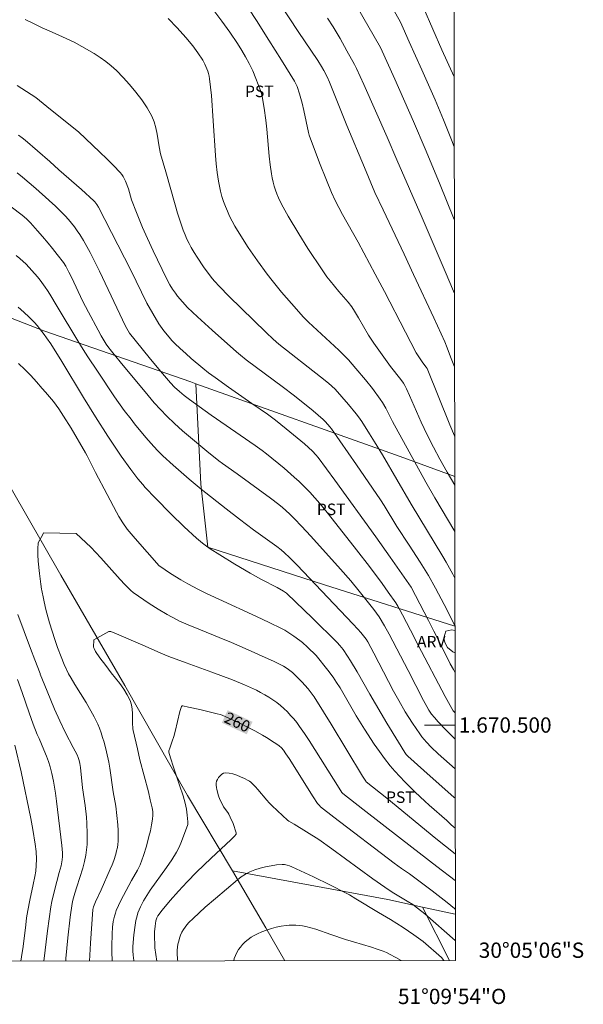
# Model space of a CAD drawing. Units: metres. Extents: x 283595 to 284110, y 1670464 to 1671028.
# Drawn here: x 284037 to 284110, y 1670464 to 1670592 of the extents above; entities that cross this region are included whole.
import ezdxf
from ezdxf.enums import TextEntityAlignment as Align

# ---------------------------------------------------------------- set-up
doc = ezdxf.new("R2010")
doc.units = ezdxf.units.M
doc.header["$MEASUREMENT"] = 0
for name, color, linetype, lineweight in [('Articulacao', 7, 'Continuous', 18), ('Cerca', 8, 'Cerca', 20), ('Malha_Coordenadas', 7, 'Continuous', 15), ('Topon_Curvas_Mestras_Masc', 255, 'Continuous', 9)]:
    doc.layers.add(name, color=color, linetype=linetype, lineweight=lineweight)
for name, color, linetype, lineweight, true_color in [('Curvas_Intermediarias', 7, 'Continuous', 9, 0x783c14), ('Curvas_Mestras', 7, 'Continuous', 20, 0x783c14), ('Topon_Cultura', 7, 'Continuous', 9, 0x00ff33), ('Topon_Curvas_Mestras', 7, 'Continuous', 9, 0x783c14), ('Topon_Vegetacao', 7, 'Continuous', 9, 0x00ff33), ('Vegetacao', 7, 'Orla8', 9, 0x00ff33)]:
    doc.layers.add(name, color=color, linetype=linetype, lineweight=lineweight, true_color=true_color)
doc.styles.add('Arial', font='arial.ttf', dxfattribs={"height": 1.5})
doc.styles.get("Standard").update_dxf_attribs({"font": 'arial.ttf'})
doc.linetypes.add('Cerca', pattern='A,10,0,["X",Standard,S=1,R=0,X=0,Y=-0.5],0.1', length=10.1)
doc.linetypes.add('Orla8', pattern='A,6,-0.5,["V",Standard,S=1,R=0,X=-0.5,Y=-1],-0.5,6,-0.5,["V",Standard,S=1,R=0,X=-0.5,Y=-1],-0.5', length=14)

msp = doc.modelspace()

# ---------------------------------------------------------------- linework, layer by layer
at = {"layer": 'Articulacao', "flags": 128}
msp.add_lwpolyline([(283610.57, 1671022.81), (284092.62, 1671023.52), (284093.42, 1670469.25), (283611.4, 1670468.54), (283610.57, 1671022.81)], close=True, dxfattribs=at)
at = {"layer": 'Cerca', "flags": 128}
for points in [[(284019.85, 1670558), (284027.77, 1670556.09), (284039.67, 1670551.47), (284058.85, 1670544.79), (284059.51, 1670544.55)], [(284064.31, 1670480.96), (284058.42, 1670490.82), (284050.26, 1670505.14), (284041.89, 1670519.58), (284033.12, 1670534.74), (284024.35, 1670549.93), (284019.85, 1670558)], [(284059.51, 1670544.55), (284086.22, 1670535.04), (284093.33, 1670532.46)], [(284059.51, 1670544.55), (284060.16, 1670531.44), (284061.08, 1670523.22), (284076.34, 1670518.29), (284093.35, 1670512.92)], [(284071.15, 1670469.22), (284068.67, 1670473.51), (284064.31, 1670480.96)], [(284064.31, 1670480.96), (284084.59, 1670477.22), (284089.13, 1670476.22)], [(284089.13, 1670476.22), (284093.41, 1670475.29)], [(284089.13, 1670476.22), (284092.64, 1670469.25)]]:
    msp.add_lwpolyline(points, dxfattribs=at)
at = {"layer": 'Curvas_Intermediarias', "flags": 128}
for points, elevation in [([(284093.31, 1670546.76), (284092.8, 1670548.08), (284092.35, 1670549.24), (284092.03, 1670550.01), (284090.59, 1670553.15), (284087.93, 1670558.82), (284086.72, 1670561.48), (284083.97, 1670567.26), (284082.91, 1670569.54), (284081.53, 1670572.78), (284079.24, 1670578.28), (284076.98, 1670583.94), (284076.67, 1670584.64), (284076.25, 1670585.45), (284075.95, 1670585.97), (284075.45, 1670586.74), (284072.89, 1670590.55), (284069.26, 1670596.05)], 246), ([(284083.82, 1670596.14), (284086.24, 1670591.75), (284086.6, 1670590.98), (284087.39, 1670589.18), (284089.03, 1670585.53), (284090.76, 1670581.61), (284091.87, 1670579.03), (284092.9, 1670576.42), (284093.26, 1670575.49)], 243), ([(284093.33, 1670531.3), (284092.34, 1670533.02), (284091.4, 1670534.73), (284090.56, 1670536.29), (284089.75, 1670537.87), (284088.96, 1670539.53), (284087.43, 1670543.02), (284087.04, 1670543.89), (284086.81, 1670544.33), (284086.63, 1670544.62), (284086.28, 1670545.1), (284084.94, 1670546.79), (284083.62, 1670548.62), (284082.77, 1670549.85), (284082.08, 1670550.91), (284080.78, 1670553.17), (284080.25, 1670554.03), (284079.88, 1670554.59), (284079.4, 1670555.22), (284078.19, 1670556.6), (284077.04, 1670557.97), (284076.64, 1670558.5), (284076.01, 1670559.42), (284074.16, 1670562.22), (284072.97, 1670564.11), (284071.57, 1670566.43), (284071.12, 1670567.22), (284070.7, 1670568.02), (284070.31, 1670568.83), (284070.1, 1670569.33), (284069.91, 1670569.84), (284069.74, 1670570.36), (284069.6, 1670570.89), (284069.48, 1670571.43), (284069.38, 1670571.96), (284069.22, 1670573.12), (284069.09, 1670574.28), (284068.79, 1670577.79), (284068.66, 1670578.95), (284068.44, 1670580.52), (284068.18, 1670582.07), (284068.09, 1670582.46), (284067.97, 1670582.84), (284067.37, 1670584.4), (284066.94, 1670585.43), (284066.71, 1670585.94), (284066.49, 1670586.37), (284066.02, 1670587.22), (284065.52, 1670588.05), (284064.95, 1670588.96), (284063.96, 1670590.45), (284062.92, 1670591.89), (284061.85, 1670593.29)], 248), ([(284093.32, 1670537.73), (284093.3, 1670537.77), (284092.7, 1670539.21), (284089.73, 1670546.53), (284089.62, 1670546.72), (284089.17, 1670547.29), (284088.81, 1670547.8), (284088.54, 1670548.19), (284088.3, 1670548.61), (284086.91, 1670551.27), (284084.18, 1670556.62), (284082.92, 1670558.88), (284080.71, 1670563.02), (284078.69, 1670566.65), (284077.72, 1670568.49), (284077.23, 1670569.53), (284076.57, 1670571.13), (284075.68, 1670573.41), (284074.33, 1670576.99), (284074.23, 1670577.35), (284073.63, 1670580.21), (284073.39, 1670581.19), (284073.06, 1670582.39), (284072.75, 1670583.36), (284072.59, 1670583.72), (284072.41, 1670584.06), (284070.71, 1670586.82), (284069.07, 1670589.41), (284067.42, 1670591.98), (284066.43, 1670593.5)], 247), ([(284080.52, 1670593.88), (284083.62, 1670588.45), (284085.5, 1670584.32), (284087.95, 1670578.79), (284089.49, 1670575.21), (284091.35, 1670570.76), (284093.28, 1670566)], 244), ([(284089.3, 1670593.53), (284091.64, 1670588.14), (284093.25, 1670584.61)], 242), ([(284055.91, 1670592.22), (284057.09, 1670591.03), (284058.21, 1670589.78), (284059.11, 1670588.69), (284059.79, 1670587.75), (284060.41, 1670586.78), (284060.69, 1670586.28), (284060.84, 1670585.98), (284061.09, 1670585.36), (284061.19, 1670585.04), (284061.27, 1670584.71), (284061.32, 1670584.38), (284061.45, 1670583.29), (284061.54, 1670582.18), (284061.76, 1670578.86), (284062.08, 1670574.37), (284062.18, 1670573.25), (284062.3, 1670572.13), (284062.46, 1670571.02), (284062.59, 1670570.35), (284062.75, 1670569.68), (284062.93, 1670569.01), (284063.14, 1670568.36), (284063.37, 1670567.71), (284063.63, 1670567.08), (284063.93, 1670566.42), (284064.27, 1670565.76), (284064.62, 1670565.12), (284065.38, 1670563.86), (284066.37, 1670562.36), (284066.97, 1670561.47), (284067.58, 1670560.6), (284068.84, 1670558.87), (284069.49, 1670558.03), (284070.72, 1670556.51), (284071.99, 1670555.03), (284073.6, 1670553.24), (284074.25, 1670552.61), (284078.2, 1670548.93), (284078.77, 1670548.37), (284079.45, 1670547.66), (284080.43, 1670546.55), (284081.67, 1670545.06), (284082.57, 1670543.93), (284083.61, 1670542.56), (284083.91, 1670542.09), (284084.33, 1670541.37), (284085.22, 1670539.61), (284087.37, 1670535.65), (284089.56, 1670531.71), (284090.74, 1670529.66), (284093.34, 1670525.26)], 249), ([(284040.55, 1670580.38), (284038.63, 1670581.92), (284036.19, 1670583.51)], 251), ([(284093.35, 1670512.98), (284091.96, 1670515.74), (284090.83, 1670517.88), (284089.91, 1670519.51), (284088.82, 1670521.26), (284087.38, 1670523.49), (284085.75, 1670525.94), (284084.1, 1670528.68), (284083.63, 1670529.41), (284080.5, 1670533.97), (284077.24, 1670538.66), (284077.03, 1670538.93), (284076.45, 1670539.58), (284076.14, 1670539.88), (284074.83, 1670541.02), (284073.49, 1670542.12), (284072.24, 1670543.1), (284070.98, 1670544.06), (284066.11, 1670547.67), (284065.33, 1670548.29), (284064.82, 1670548.72), (284061.65, 1670551.54), (284059.72, 1670553.29), (284058.43, 1670554.53), (284057.77, 1670555.24), (284057.14, 1670555.99), (284056.84, 1670556.37), (284056.47, 1670556.91), (284056.14, 1670557.48), (284055.7, 1670558.29), (284053.95, 1670561.89), (284053.19, 1670563.5), (284052.55, 1670564.95), (284051.75, 1670566.9), (284051.13, 1670568.57), (284050.7, 1670570.02), (284050.31, 1670571), (284050.01, 1670571.6), (284049.83, 1670571.88), (284049.63, 1670572.14), (284048.77, 1670573.05), (284047.89, 1670573.94), (284046.98, 1670574.81), (284044.19, 1670577.46), (284040.55, 1670580.38)], 251), ([(284036.36, 1670577.01), (284036.85, 1670576.65), (284037.2, 1670576.36), (284040.43, 1670573.56)], 252), ([(284040.43, 1670573.56), (284041.64, 1670572.5), (284044.58, 1670569.91), (284046.19, 1670568.45), (284046.33, 1670568.3), (284046.59, 1670567.97), (284046.81, 1670567.61), (284051.01, 1670559.37), (284053.1, 1670555.09), (284054.69, 1670552.36), (284055.33, 1670551.48), (284056.03, 1670550.62), (284056.39, 1670550.22), (284056.78, 1670549.82), (284057.48, 1670549.15), (284058.19, 1670548.5), (284058.92, 1670547.85), (284060.42, 1670546.61), (284061.18, 1670546), (284062.03, 1670545.35), (284063.76, 1670544.11), (284066.81, 1670541.99), (284068.89, 1670540.57), (284069.93, 1670539.79), (284071.33, 1670538.68), (284073.71, 1670536.69), (284074.75, 1670535.76), (284075.21, 1670535.26), (284075.49, 1670534.91), (284077.66, 1670531.97), (284083.03, 1670524.59), (284084.9, 1670521.93), (284087.64, 1670518.01), (284089.92, 1670513.65), (284090.62, 1670512.27), (284092.16, 1670509.15), (284092.74, 1670508.01), (284093.15, 1670507.26), (284093.36, 1670506.89)], 252), ([(284040.33, 1670568.52), (284038.62, 1670570.03), (284036.87, 1670571.53), (284036.19, 1670572.08)], 253), ([(284093.37, 1670501.59), (284093.21, 1670501.75), (284093.13, 1670501.84), (284092.94, 1670502.17), (284092.1, 1670503.71), (284088.55, 1670510.41), (284087.54, 1670512.39), (284086.49, 1670514.39), (284085.88, 1670515.52), (284085.62, 1670515.95), (284084.64, 1670517.35), (284083.84, 1670518.47), (284082.18, 1670520.68), (284080.5, 1670522.86), (284076.85, 1670527.53), (284076.1, 1670528.45), (284075.72, 1670528.9), (284074.39, 1670530.38), (284073.47, 1670531.33), (284073, 1670531.79), (284072.36, 1670532.38), (284071.05, 1670533.52), (284068.76, 1670535.41), (284068.17, 1670535.86), (284067.27, 1670536.51), (284061.53, 1670540.47), (284058.68, 1670542.49), (284058.01, 1670543), (284057.36, 1670543.55), (284056.74, 1670544.13), (284056.21, 1670544.68), (284054.9, 1670546.19), (284053.4, 1670547.99), (284050.86, 1670551.15), (284050.31, 1670552.06), (284046.95, 1670559.25), (284045.72, 1670561.67), (284045.28, 1670562.47), (284044.83, 1670563.25), (284044.36, 1670564.02), (284044.01, 1670564.53), (284043.65, 1670565.04), (284043.27, 1670565.53), (284042.87, 1670566.01), (284042.45, 1670566.47), (284042.02, 1670566.92), (284041.2, 1670567.72), (284040.35, 1670568.5), (284040.33, 1670568.52)], 253), ([(284035.4, 1670567.66), (284036.82, 1670566.56), (284037.38, 1670566.08), (284037.91, 1670565.57), (284038.83, 1670564.54), (284039.49, 1670563.77), (284040.23, 1670562.89)], 254), ([(284040.23, 1670562.89), (284040.79, 1670562.22), (284041.42, 1670561.43), (284042.21, 1670560.4), (284042.52, 1670559.9), (284042.94, 1670559.13), (284043.3, 1670558.39), (284044.71, 1670555.39), (284045.49, 1670553.88), (284046.74, 1670551.57), (284047.17, 1670550.81), (284047.82, 1670549.74), (284048.04, 1670549.43), (284048.5, 1670548.81), (284049.62, 1670547.4), (284053.3, 1670543), (284054.09, 1670542.08), (284054.9, 1670541.18), (284055.74, 1670540.31), (284056.74, 1670539.35), (284057.77, 1670538.43), (284058.82, 1670537.52), (284060.96, 1670535.75), (284062.5, 1670534.51), (284062.98, 1670534.16), (284064.91, 1670532.8), (284069.27, 1670529.61), (284070.37, 1670528.78), (284070.82, 1670528.41), (284071.26, 1670528.02), (284071.78, 1670527.52), (284072.39, 1670526.9), (284073.32, 1670525.95), (284074.52, 1670524.66), (284078.43, 1670520.34), (284079.76, 1670518.81), (284080.87, 1670517.48), (284082.78, 1670515.1), (284083.45, 1670514.13), (284084.18, 1670512.96), (284084.78, 1670511.86), (284087.24, 1670507.12), (284089.25, 1670503.2), (284089.67, 1670502.42), (284089.97, 1670501.92), (284090.31, 1670501.43), (284090.67, 1670500.97), (284091.18, 1670500.41), (284092.23, 1670499.32), (284093.38, 1670498.17)], 254), ([(284040, 1670550.57), (284039.72, 1670550.97), (284039.1, 1670551.79), (284038.77, 1670552.18), (284038.42, 1670552.55), (284037.74, 1670553.23), (284037.03, 1670553.91), (284036.31, 1670554.57)], 256), ([(284093.39, 1670490.43), (284093.26, 1670490.55), (284089.29, 1670494.07), (284087.21, 1670495.95), (284087, 1670496.17), (284086.81, 1670496.41), (284085.97, 1670497.77), (284084.46, 1670500.26), (284082.23, 1670504.01), (284080.57, 1670506.94), (284079.72, 1670508.39), (284079.34, 1670508.98), (284078.74, 1670509.84), (284078.33, 1670510.39), (284077.99, 1670510.76), (284074.69, 1670514), (284072.56, 1670516.06), (284071.36, 1670517.2), (284070.95, 1670517.49), (284070.16, 1670517.94), (284068.11, 1670518.98), (284066.61, 1670519.83), (284064.61, 1670521.01), (284062.64, 1670522.22), (284061.4, 1670523), (284060.89, 1670523.35), (284060.4, 1670523.73), (284059.62, 1670524.41), (284058.01, 1670525.89), (284056.27, 1670527.58), (284054.23, 1670529.63), (284052.91, 1670531.03), (284052.58, 1670531.4), (284051.95, 1670532.16), (284051.04, 1670533.35), (284049.78, 1670535.1), (284048.97, 1670536.29), (284048.02, 1670537.72), (284046.41, 1670540.24), (284044.84, 1670542.76), (284042.01, 1670547.45), (284040.57, 1670549.77), (284040, 1670550.57)], 256), ([(284039.87, 1670543.45), (284039.46, 1670543.94), (284038.71, 1670544.79), (284037.94, 1670545.62), (284037.16, 1670546.42), (284036.35, 1670547.2)], 257), ([(284093.39, 1670486.52), (284092.87, 1670486.98), (284092.32, 1670487.53), (284089.99, 1670489.54), (284089.42, 1670490.05), (284088.17, 1670491.24), (284086.81, 1670492.57), (284086.15, 1670493.26), (284085.51, 1670493.96), (284084.9, 1670494.69), (284084.18, 1670495.61), (284083.5, 1670496.56), (284082.83, 1670497.52), (284081.55, 1670499.48), (284080.47, 1670501.18), (284078.35, 1670504.84), (284077.91, 1670505.56), (284077.44, 1670506.25), (284076.74, 1670507.18), (284075.22, 1670509.09), (284074.11, 1670510.17), (284073.45, 1670510.77), (284073.1, 1670511.05), (284072.33, 1670511.61), (284071.53, 1670512.14), (284071.12, 1670512.38), (284070.7, 1670512.61), (284069.08, 1670513.4), (284067.46, 1670514.16), (284062.54, 1670516.41), (284060.91, 1670517.17), (284059.85, 1670517.69), (284058.49, 1670518.42), (284057.55, 1670518.97), (284056.22, 1670519.79), (284054.8, 1670520.72), (284054.71, 1670520.79), (284051.59, 1670524.34), (284050.56, 1670525.57), (284049.96, 1670526.38), (284049.46, 1670527.23), (284049.15, 1670527.79), (284047.94, 1670530.09), (284046.39, 1670532.96), (284045.32, 1670535.15), (284045.12, 1670535.53), (284043.24, 1670538.74), (284042.25, 1670540.32), (284041.61, 1670541.29), (284041.27, 1670541.76), (284040.91, 1670542.22), (284039.87, 1670543.45)], 257), ([(284045.62, 1670469.18), (284045.74, 1670471.54), (284046.04, 1670475.91), (284046.13, 1670476.28), (284046.39, 1670476.92), (284047.13, 1670478.5), (284048.34, 1670481.17), (284048.58, 1670481.74), (284048.79, 1670482.32), (284049.06, 1670483.15), (284049.17, 1670483.57), (284049.27, 1670483.99), (284049.33, 1670484.41), (284049.37, 1670484.84), (284049.38, 1670485.54), (284049.36, 1670486.24), (284049.31, 1670486.95), (284049.05, 1670489.42), (284048.73, 1670491.26), (284048.28, 1670494.36), (284048.15, 1670495.13), (284047.85, 1670496.52), (284047.53, 1670497.77), (284047.34, 1670498.39), (284047.14, 1670499), (284046.91, 1670499.61), (284046.71, 1670500.1), (284046.23, 1670501.07), (284045.17, 1670502.95), (284043.71, 1670505.27), (284043.22, 1670506.1), (284042.9, 1670506.67), (284042.33, 1670507.92), (284041.92, 1670508.89), (284041.43, 1670510.12), (284041.08, 1670511.15), (284040.41, 1670513.33), (284040.04, 1670514.62), (284039.88, 1670515.27), (284039.6, 1670516.5), (284039.39, 1670517.57), (284039.36, 1670517.75), (284039.26, 1670518.37), (284039.09, 1670519.79), (284038.94, 1670521.4), (284038.89, 1670522.2), (284038.88, 1670522.99), (284038.91, 1670523.77), (284039.53, 1670524.89)], 258), ([(284039.53, 1670524.89), (284039.63, 1670525.07), (284043.88, 1670525), (284045.82, 1670523.24), (284047.11, 1670521.84), (284049.64, 1670519.01), (284050.26, 1670518.34), (284051.04, 1670517.56), (284051.32, 1670517.32), (284052.01, 1670516.82), (284052.71, 1670516.33), (284053.42, 1670515.86), (284054.59, 1670515.13), (284055.78, 1670514.43), (284056.99, 1670513.77), (284057.36, 1670513.58), (284058.52, 1670513.07), (284060.11, 1670512.41), (284062.55, 1670511.44), (284064.16, 1670510.76), (284066.37, 1670509.81), (284068.56, 1670508.83), (284069.65, 1670508.33), (284070.98, 1670507.68), (284071.46, 1670507.38), (284072.12, 1670506.87), (284072.64, 1670506.4), (284073.37, 1670505.65), (284074.17, 1670504.72), (284074.7, 1670504.03), (284074.95, 1670503.67), (284076.2, 1670501.71), (284077.18, 1670500.11), (284081.29, 1670493.33), (284081.71, 1670492.66), (284081.77, 1670492.59), (284084.47, 1670490.44), (284090.85, 1670485.2), (284093.4, 1670483.18)], 258), ([(284036.28, 1670514.42), (284037.93, 1670509.98), (284038.5, 1670508.53), (284039.16, 1670506.73), (284039.19, 1670506.65), (284040.08, 1670504.4), (284041.04, 1670502.08), (284041.74, 1670500.53), (284042.49, 1670499), (284043.51, 1670497.08), (284044, 1670496.11), (284044.15, 1670495.74), (284044.26, 1670495.36), (284044.35, 1670494.97), (284044.43, 1670494.45), (284044.73, 1670491.82), (284045.04, 1670489.51), (284045.22, 1670487.97), (284045.27, 1670487.2), (284045.32, 1670485.79), (284045.33, 1670485.09), (284045.3, 1670484.39), (284045.25, 1670483.69), (284045.16, 1670483), (284044.98, 1670482.17), (284044.76, 1670481.33), (284043.96, 1670478.86), (284043.71, 1670478.03), (284043.45, 1670477.15), (284043.36, 1670476.7), (284043.11, 1670474.9), (284042.8, 1670472.2), (284042.55, 1670469.52), (284042.53, 1670469.18)], 257), ([(284093.4, 1670479.7), (284091, 1670481.54), (284086.4, 1670485.11), (284081.34, 1670489), (284078.71, 1670491.04), (284078.57, 1670491.2), (284078.22, 1670491.74), (284074.33, 1670497.97), (284073.71, 1670498.9), (284073.07, 1670499.82), (284072.7, 1670500.31), (284072.3, 1670500.79), (284071.89, 1670501.26), (284071.47, 1670501.72), (284071.02, 1670502.15), (284070.56, 1670502.55), (284070.08, 1670502.94), (284069.57, 1670503.3), (284069.05, 1670503.64), (284068.52, 1670503.96), (284067.98, 1670504.26), (284067.43, 1670504.55), (284066.66, 1670504.91), (284065.89, 1670505.26), (284064.32, 1670505.89), (284061.62, 1670506.92), (284058.24, 1670508.13), (284056, 1670508.96), (284054.96, 1670509.39), (284052.9, 1670510.29), (284049.15, 1670511.9), (284048.39, 1670512.21), (284048.14, 1670512.21), (284046.17, 1670511.12), (284046.15, 1670510.17), (284046.22, 1670509.98), (284046.42, 1670509.6), (284046.96, 1670508.79), (284047.75, 1670507.79), (284048.46, 1670506.82), (284049.57, 1670505.42), (284050.09, 1670504.7), (284050.55, 1670503.96), (284050.93, 1670503.2), (284051.11, 1670502.65), (284051.19, 1670502.08), (284051.23, 1670501.49), (284051.24, 1670500.28), (284051.29, 1670499.49), (284051.31, 1670499.29), (284051.9, 1670496.88), (284052.22, 1670495.47), (284053.32, 1670491.29), (284053.57, 1670490.25), (284053.81, 1670489.19), (284053.88, 1670488.71), (284053.88, 1670488.22), (284053.84, 1670487.73), (284053.73, 1670486.96), (284053.58, 1670486.2), (284053.39, 1670485.45), (284053.05, 1670484.2), (284052.66, 1670482.96), (284052.45, 1670482.35), (284052.23, 1670481.75), (284052.07, 1670481.4), (284051.89, 1670481.06), (284051.1, 1670479.71), (284050.06, 1670477.76), (284049.73, 1670477.1), (284049.41, 1670476.44), (284049.12, 1670475.77), (284049, 1670475.42), (284048.89, 1670475.06), (284048.73, 1670474.33), (284048.64, 1670473.59), (284048.59, 1670472.76), (284048.54, 1670471.07), (284048.54, 1670470.23), (284048.57, 1670469.39), (284048.58, 1670469.18)], 259), ([(284036.23, 1670505.96), (284036.85, 1670504.23), (284037.73, 1670501.59), (284038.26, 1670500.1), (284038.8, 1670498.77), (284039.04, 1670498.22), (284039.67, 1670496.77), (284040, 1670495.92), (284040.25, 1670495.23), (284040.48, 1670494.53), (284040.69, 1670493.67), (284040.91, 1670492.65), (284041.18, 1670491.1), (284041.33, 1670490.05), (284042.01, 1670484.28), (284042.09, 1670483.32), (284042.1, 1670482.85), (284042.06, 1670482.39), (284041.98, 1670481.88), (284041.91, 1670481.6), (284041.68, 1670480.76), (284041.04, 1670478.38), (284040.7, 1670476.97), (284040.57, 1670476.25), (284040.34, 1670474.69), (284040.13, 1670473.13), (284039.67, 1670469.17)], 256), ([(284093.41, 1670471.88), (284089.43, 1670475.37), (284088.49, 1670476.09), (284087.84, 1670476.55), (284087.13, 1670477.02), (284085.18, 1670478.19), (284084.19, 1670478.83), (284082.65, 1670479.93), (284077.28, 1670483.85), (284075.57, 1670485.06), (284072.36, 1670487.04), (284071.68, 1670487.46), (284071.49, 1670487.6), (284070.18, 1670488.78), (284069.44, 1670489.48), (284069.08, 1670489.84), (284068.78, 1670490.17), (284067.61, 1670491.58), (284067.3, 1670491.92), (284066.85, 1670492.39), (284066.69, 1670492.54), (284066.52, 1670492.67), (284066.34, 1670492.77), (284065.86, 1670493), (284065.37, 1670493.23), (284064.86, 1670493.44), (284064.35, 1670493.61), (284063.86, 1670493.72), (284063.39, 1670493.76), (284063.15, 1670493.7), (284062.91, 1670493.57), (284062.69, 1670493.38), (284062.49, 1670493.14), (284062.33, 1670492.9), (284062.22, 1670492.66), (284062.17, 1670492.41), (284062.17, 1670492.14), (284062.21, 1670491.86), (284062.27, 1670491.57), (284062.49, 1670490.75), (284062.67, 1670490.26), (284063.02, 1670489.55), (284063.14, 1670489.34), (284063.7, 1670488.57), (284063.82, 1670488.37), (284064.01, 1670487.97), (284064.37, 1670487.15), (284064.53, 1670486.74), (284064.67, 1670486.32), (284064.79, 1670485.91), (284064.79, 1670485.84), (284064.78, 1670485.76), (284064.74, 1670485.69), (284064.63, 1670485.55), (284064.08, 1670485), (284061.52, 1670482.63), (284059.62, 1670480.79), (284058.38, 1670479.54), (284057.23, 1670478.31), (284056.16, 1670477.09), (284055.13, 1670475.84), (284054.55, 1670475.09), (284054.41, 1670474.84), (284054.36, 1670474.71), (284054.29, 1670474.44), (284054.19, 1670473.72), (284054.13, 1670472.98), (284054.11, 1670472.24), (284054.14, 1670471.37), (284054.18, 1670470.93), (284054.28, 1670470.06), (284054.42, 1670469.19)], 261), ([(284057.17, 1670469.2), (284057.14, 1670469.39), (284057.08, 1670470.2), (284057.08, 1670470.61), (284057.12, 1670471), (284057.18, 1670471.4), (284057.28, 1670471.79), (284057.39, 1670472.19), (284057.53, 1670472.57), (284057.7, 1670472.94), (284057.89, 1670473.3), (284058.1, 1670473.61), (284058.34, 1670473.91), (284058.6, 1670474.2), (284059.17, 1670474.75), (284060.75, 1670476.2), (284062.08, 1670477.36), (284064.94, 1670479.78), (284065.45, 1670480.18), (284065.99, 1670480.54), (284066.56, 1670480.84), (284067.22, 1670481.1), (284067.91, 1670481.32), (284068.63, 1670481.5), (284069.35, 1670481.63), (284070.07, 1670481.73), (284070.78, 1670481.79), (284071.11, 1670481.78), (284071.43, 1670481.71), (284071.76, 1670481.61), (284072.07, 1670481.48), (284074.87, 1670480.19), (284077.03, 1670479.14), (284079.17, 1670478.05), (284079.59, 1670477.82), (284080.42, 1670477.33), (284083.36, 1670475.53), (284084.94, 1670474.6), (284086.59, 1670473.55), (284087.98, 1670472.61), (284089.19, 1670471.73), (284091.59, 1670469.63), (284091.93, 1670469.25)], 262), ([(284086.32, 1670469.24), (284085.64, 1670469.65), (284084.82, 1670470.1), (284084.4, 1670470.3), (284083.97, 1670470.48), (284083.21, 1670470.75), (284082.44, 1670471), (284080.11, 1670471.68), (284079.08, 1670471.99), (284077.15, 1670472.64), (284075.19, 1670473.33), (284074.54, 1670473.54), (284073.88, 1670473.7), (284073.45, 1670473.78), (284073.02, 1670473.84), (284072.59, 1670473.88), (284072.16, 1670473.89), (284071.72, 1670473.87), (284071.3, 1670473.83), (284070.66, 1670473.72), (284070.02, 1670473.59), (284069.38, 1670473.42), (284068.75, 1670473.23), (284068.14, 1670473.01), (284067.55, 1670472.76), (284067.14, 1670472.54), (284066.73, 1670472.29), (284066.34, 1670472), (284065.97, 1670471.69), (284065.63, 1670471.36), (284065.33, 1670471), (284065.09, 1670470.68), (284064.87, 1670470.32), (284064.69, 1670469.93), (284064.54, 1670469.54), (284064.46, 1670469.21)], 263)]:
    msp.add_lwpolyline(points, dxfattribs=dict(at, elevation=elevation))
at = {"layer": 'Curvas_Mestras', "flags": 128}
for points, elevation in [([(284040.74, 1670590.45), (284039.43, 1670591.04), (284038.38, 1670591.53), (284037.23, 1670592.11)], 250), ([(284093.29, 1670556.32), (284093.17, 1670556.64), (284092.07, 1670559.21), (284089.09, 1670566.22), (284085.75, 1670573.79), (284084.51, 1670576.74), (284081.44, 1670583.62), (284080.49, 1670585.72), (284080.25, 1670586.22), (284079.26, 1670588.04), (284078.38, 1670589.61), (284077.44, 1670591.15), (284076.71, 1670592.27)], 245), ([(284093.35, 1670519.18), (284093.07, 1670519.7), (284092.21, 1670521.25), (284091.77, 1670522.01), (284087.65, 1670528.83), (284083.89, 1670535.27), (284082.87, 1670536.97), (284082.21, 1670538.03), (284081.18, 1670539.61), (284080.75, 1670540.24), (284080.44, 1670540.64), (284079.44, 1670541.85), (284078.58, 1670542.85), (284077.7, 1670543.83), (284077.29, 1670544.24), (284076.85, 1670544.62), (284075.81, 1670545.45), (284070.36, 1670549.73), (284069.61, 1670550.37), (284068.7, 1670551.24), (284063.84, 1670555.98), (284062.59, 1670557.26), (284061.97, 1670557.93), (284061.68, 1670558.27), (284061.4, 1670558.63), (284060.51, 1670559.83), (284059.68, 1670561.06), (284059.28, 1670561.69), (284058.92, 1670562.33), (284058.63, 1670562.88), (284058.36, 1670563.44), (284058.11, 1670564.01), (284057.88, 1670564.59), (284057.46, 1670565.77), (284057.12, 1670566.83), (284056.8, 1670567.91), (284055.6, 1670572.24), (284054.88, 1670574.57), (284054.71, 1670575.49), (284054.47, 1670577.15), (284054.31, 1670577.97), (284054.09, 1670578.75), (284053.77, 1670579.49), (284053.15, 1670580.56), (284052.45, 1670581.61), (284051.69, 1670582.63), (284050.87, 1670583.61), (284050.02, 1670584.55), (284049.14, 1670585.45), (284048.47, 1670586.07), (284047.76, 1670586.63), (284047, 1670587.16), (284046.23, 1670587.66), (284044.64, 1670588.59), (284043.62, 1670589.13), (284042.59, 1670589.63), (284040.74, 1670590.45)], 250), ([(284036.04, 1670561.32), (284036.53, 1670560.9), (284037.35, 1670560.15), (284038.11, 1670559.36), (284038.83, 1670558.52), (284039.18, 1670558.09), (284039.83, 1670557.18), (284040.12, 1670556.73)], 255), ([(284040.12, 1670556.73), (284040.44, 1670556.24), (284041.42, 1670554.66), (284044.1, 1670550.16), (284044.78, 1670549.04), (284045.4, 1670548.08), (284046.68, 1670546.19), (284048.88, 1670542.86), (284050.17, 1670541.08), (284051.05, 1670539.91), (284051.5, 1670539.34), (284052.98, 1670537.53), (284054.02, 1670536.36), (284054.56, 1670535.8), (284055.21, 1670535.16), (284056.55, 1670533.91), (284058.63, 1670532.11), (284060.22, 1670530.79), (284063.46, 1670528.22), (284065.22, 1670526.86), (284067.03, 1670525.48), (284070.08, 1670523.3), (284070.65, 1670522.87), (284071.1, 1670522.5), (284071.73, 1670521.89), (284072.74, 1670520.85), (284076.74, 1670516.64), (284080.04, 1670513.21), (284080.69, 1670512.52), (284081.05, 1670512.1), (284081.75, 1670511.22), (284081.99, 1670510.84), (284082.75, 1670509.4), (284084.68, 1670505.67), (284085.33, 1670504.43), (284086.01, 1670503.21), (284086.88, 1670501.71), (284087.8, 1670500.25), (284088.77, 1670498.83), (284089.04, 1670498.46), (284089.63, 1670497.76), (284090.27, 1670497.1), (284091.18, 1670496.23), (284093.38, 1670494.29)], 255), ([(284051.44, 1670469.19), (284051.43, 1670469.26), (284051.33, 1670469.96), (284051.29, 1670470.52), (284051.29, 1670471.08), (284051.42, 1670472.61), (284051.57, 1670473.86), (284051.68, 1670474.47), (284051.83, 1670475.08), (284051.95, 1670475.48), (284052.1, 1670475.88), (284052.28, 1670476.27), (284052.69, 1670477.03), (284052.91, 1670477.4), (284053.57, 1670478.42), (284055.69, 1670481.39), (284056.37, 1670482.4), (284057, 1670483.42), (284057.3, 1670483.98), (284057.56, 1670484.56), (284057.79, 1670485.15), (284058.46, 1670487.02), (284058.48, 1670487.18), (284058.48, 1670487.35), (284058.39, 1670488.23), (284058.28, 1670489.02), (284058.13, 1670489.8), (284057.85, 1670490.76), (284057.36, 1670492.17), (284056.6, 1670494.5), (284056.21, 1670495.73), (284056, 1670496.46), (284056, 1670496.63), (284056.11, 1670496.99), (284056.43, 1670497.89), (284056.63, 1670498.5), (284056.8, 1670499.15), (284057.44, 1670501.76), (284057.63, 1670502.43), (284057.73, 1670502.5), (284057.8, 1670502.51), (284058.55, 1670502.35), (284060.05, 1670502.02), (284062.29, 1670501.48), (284062.7, 1670501.37), (284062.96, 1670501.28), (284065.16, 1670500.28), (284066.52, 1670499.61), (284067.2, 1670499.26), (284068.23, 1670498.69), (284068.75, 1670498.38), (284069.75, 1670497.74), (284070.24, 1670497.41), (284070.39, 1670497.29), (284070.69, 1670497.01), (284070.95, 1670496.7), (284071.29, 1670496.24), (284071.71, 1670495.61), (284074.83, 1670490.64), (284075.41, 1670489.75), (284075.65, 1670489.49), (284075.82, 1670489.34), (284077.56, 1670487.98), (284085.42, 1670481.97), (284086.36, 1670481.27), (284087.42, 1670480.58), (284090.38, 1670478.34), (284092.34, 1670476.83), (284093.31, 1670476.06), (284093.41, 1670475.97)], 260), ([(284036.65, 1670469.17), (284036.76, 1670469.73), (284036.96, 1670471.09), (284037.29, 1670473.9), (284037.41, 1670474.84), (284037.55, 1670475.77), (284037.82, 1670477.14), (284038.28, 1670479.19), (284038.49, 1670480.23), (284038.6, 1670480.94), (284038.68, 1670481.65), (284038.69, 1670482.5), (284038.64, 1670483.48), (284038.54, 1670484.45), (284038.21, 1670486.37), (284037.94, 1670487.8), (284036.68, 1670493.89), (284035.86, 1670497.35)], 255)]:
    msp.add_lwpolyline(points, dxfattribs=dict(at, elevation=elevation))
at = {"layer": 'Malha_Coordenadas', "flags": 128}
msp.add_lwpolyline([(284093.37, 1670500), (284089.37, 1670500)], dxfattribs=at)
at = {"layer": 'Topon_Curvas_Mestras_Masc'}
msp.add_solid([(284062.91, 1670500.3, 260), (284066.16, 1670498.79, 260), (284063.67, 1670501.94, 260), (284066.92, 1670500.42, 260)], dxfattribs=at)
at = {"layer": 'Vegetacao', "flags": 128}
msp.add_lwpolyline([(284093.36, 1670509.41), (284093.08, 1670509.54), (284092.38, 1670510.11), (284092.04, 1670510.77), (284091.89, 1670511.4), (284092.17, 1670512.26), (284092.94, 1670512.42), (284093.35, 1670512.35)], dxfattribs=at)

# ---------------------------------------------------------------- texts
at = {"layer": 'Malha_Coordenadas', "style": 'Arial'}
for s, p in [('1.670.500', (284093.87, 1670500)), ('30°05\'06"S', (284096.47, 1670470.6))]:
    msp.add_text(s, height=2, dxfattribs=at).set_placement(p, align=Align.MIDDLE_LEFT)
msp.add_text('51°09\'54"O', height=2, dxfattribs=at).set_placement((284093, 1670465.57), align=Align.TOP_CENTER)
at = {"layer": 'Topon_Cultura', "style": 'Arial'}
for p in [(284065.94, 1670581.98), (284075.32, 1670527.41), (284084.36, 1670489.83)]:
    msp.add_text('PST', height=1.5, dxfattribs=at).set_placement(p)
at = {"layer": 'Topon_Curvas_Mestras', "style": 'Arial'}
msp.add_text('260', height=1.5, rotation=334.9686, dxfattribs=at).set_placement((284064.94, 1670500.38, 260), align=Align.MIDDLE_CENTER)
at = {"layer": 'Topon_Vegetacao', "style": 'Arial'}
msp.add_text('ARV', height=1.5, dxfattribs=at).set_placement((284088.4, 1670510.13))

doc.saveas('drawing.dxf')
